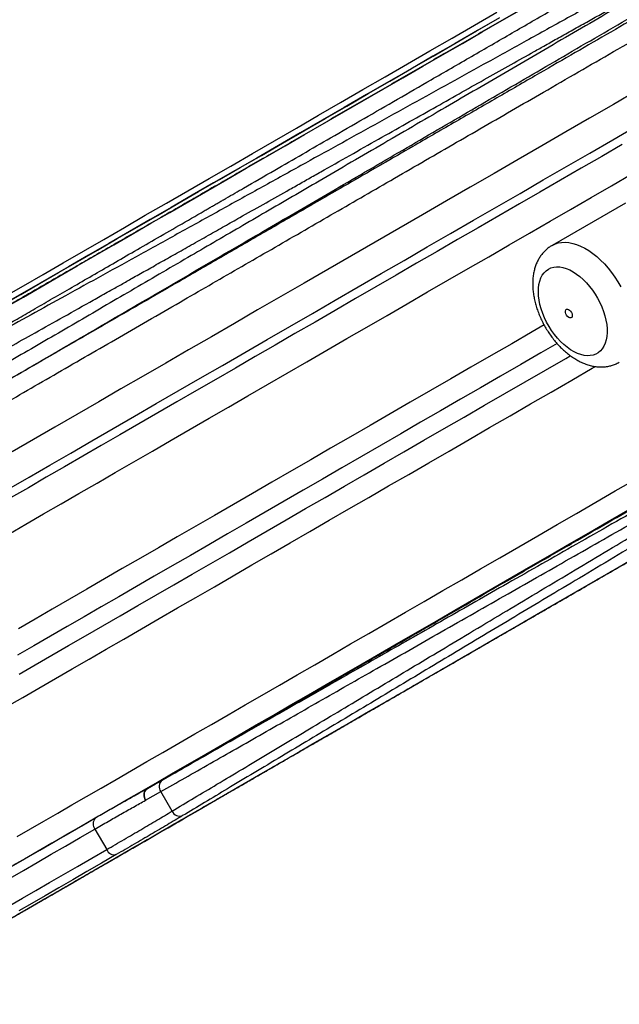
# Model space of a CAD drawing. Units: millimetres. Extents: x 0 to 420, y 0 to 297.
# Drawn here: x 91 to 111, y 169 to 201 of the extents above; entities that cross this region are included whole.
import ezdxf

# ---------------------------------------------------------------- set-up
doc = ezdxf.new("R2010")
doc.units = ezdxf.units.MM

msp = doc.modelspace()

# ---------------------------------------------------------------- linework, layer by layer
at = {"color": 7, "linetype": 'Continuous', "lineweight": 25}
for p, q in [((111.334, 194.925), (108.929, 193.537)), ((96.168, 176.042), (95.69, 175.77)), ((95.623, 175.385), (96.118, 175.667)), ((96.488, 175.027), (96.118, 175.667)), ((98.525, 175.744), (98.564, 175.763)), ((98.592, 175.78), (98.578, 175.771)), ((93.962, 174.443), (94.349, 173.772))]:
    msp.add_line(p, q, dxfattribs=at)
at = {"color": 8, "linetype": 'Continuous', "lineweight": 25}
for p, q in [((98.605, 175.79), (98.592, 175.78)), ((97.612, 175.215), (97.625, 175.224))]:
    msp.add_line(p, q, dxfattribs=at)
at = {"color": 8, "linetype": 'Continuous', "lineweight": 25, "flags": 128}
for points in [[(90.992, 191.854), (91.626, 192.22), (92.27, 192.591), (92.923, 192.968), (93.584, 193.35), (94.253, 193.736), (94.929, 194.127), (95.613, 194.522), (96.303, 194.92), (97, 195.322), (97.702, 195.728), (98.41, 196.136), (99.122, 196.547), (99.838, 196.961), (100.558, 197.377), (101.281, 197.794), (102.007, 198.214), (102.736, 198.634), (103.466, 199.056), (104.197, 199.478), (104.929, 199.901), (105.661, 200.323), (106.393, 200.746), (107.125, 201.168)], [(91.048, 191.519), (91.621, 191.85), (92.201, 192.185), (92.786, 192.523), (93.378, 192.865), (93.975, 193.209), (94.577, 193.557), (95.184, 193.908), (95.796, 194.261), (96.412, 194.617), (97.033, 194.975), (97.657, 195.335), (98.285, 195.698), (98.916, 196.062), (99.55, 196.428), (100.187, 196.796), (100.826, 197.165), (101.468, 197.536), (102.111, 197.907), (102.756, 198.279), (103.402, 198.652), (104.049, 199.026), (104.697, 199.4), (105.345, 199.774), (105.994, 200.149), (106.642, 200.523), (107.29, 200.897), (107.936, 201.27)], [(111.719, 198.601), (110.941, 198.151), (110.161, 197.701), (109.38, 197.25), (108.598, 196.799), (107.816, 196.347), (107.034, 195.896), (106.252, 195.444), (105.471, 194.993), (104.69, 194.543), (103.912, 194.093), (103.135, 193.645), (102.36, 193.197), (101.588, 192.751), (100.819, 192.307), (100.053, 191.865), (99.29, 191.425), (98.532, 190.987), (97.778, 190.552), (97.029, 190.12), (96.285, 189.69), (95.547, 189.264), (94.814, 188.841), (94.088, 188.421), (93.368, 188.006), (92.655, 187.594), (91.949, 187.186), (91.251, 186.783)], [(91.144, 185.575), (91.812, 185.961), (92.488, 186.351), (93.171, 186.746), (93.862, 187.144), (94.559, 187.547), (95.263, 187.953), (95.973, 188.363), (96.688, 188.777), (97.41, 189.193), (98.136, 189.612), (98.867, 190.034), (99.603, 190.459), (100.342, 190.886), (101.085, 191.315), (101.832, 191.746), (102.582, 192.179), (103.334, 192.614), (104.089, 193.049), (104.845, 193.486), (105.604, 193.924), (106.363, 194.362), (107.123, 194.801), (107.884, 195.241), (108.645, 195.68), (109.406, 196.119), (110.166, 196.558), (110.925, 196.996), (111.683, 197.434)], [(91.143, 184.096), (91.706, 184.421), (92.277, 184.751), (92.855, 185.084), (93.44, 185.422), (94.032, 185.764), (94.63, 186.109), (95.234, 186.458), (95.844, 186.81), (96.46, 187.166), (97.082, 187.525), (97.708, 187.886), (98.339, 188.251), (98.975, 188.618), (99.615, 188.988), (100.259, 189.359), (100.907, 189.733), (101.558, 190.109), (102.213, 190.487), (102.87, 190.867), (103.53, 191.248), (104.192, 191.63), (104.856, 192.014), (105.522, 192.398), (106.189, 192.783), (106.858, 193.169), (107.527, 193.556), (108.197, 193.943), (108.867, 194.33), (109.538, 194.717), (110.208, 195.103), (110.877, 195.49), (111.545, 195.876)], [(108.929, 193.537), (109.027, 193.584), (109.131, 193.617), (109.243, 193.635), (109.359, 193.64), (109.481, 193.629), (109.607, 193.605), (109.736, 193.566), (109.867, 193.513), (109.999, 193.446), (110.131, 193.367), (110.262, 193.274), (110.392, 193.17), (110.52, 193.055), (110.644, 192.93), (110.763, 192.795), (110.877, 192.652), (110.985, 192.501), (111.086, 192.344), (111.18, 192.182)], [(108.67, 190.936), (108.278, 190.709), (107.61, 190.323), (106.942, 189.938), (106.276, 189.554), (105.612, 189.17), (104.95, 188.788), (104.29, 188.407), (103.633, 188.027), (102.978, 187.649), (102.327, 187.273), (101.679, 186.899), (101.035, 186.528), (100.395, 186.158), (99.759, 185.791), (99.128, 185.426), (98.502, 185.065), (97.881, 184.706), (97.265, 184.35), (96.654, 183.998), (96.05, 183.649), (95.452, 183.304), (94.86, 182.962), (94.275, 182.624), (93.697, 182.291), (93.126, 181.961), (92.563, 181.636), (92.007, 181.315), (91.459, 180.998)], [(109.095, 190.329), (108.565, 190.023), (107.905, 189.642), (107.246, 189.262), (106.588, 188.882), (105.933, 188.504), (105.279, 188.126), (104.627, 187.75), (103.978, 187.375), (103.332, 187.002), (102.69, 186.631), (102.05, 186.262), (101.414, 185.895), (100.783, 185.53), (100.155, 185.168), (99.532, 184.808), (98.914, 184.451), (98.301, 184.097), (97.693, 183.746), (97.091, 183.398), (96.494, 183.054), (95.904, 182.713), (95.32, 182.376), (94.743, 182.043), (94.172, 181.713), (93.609, 181.388), (93.053, 181.067), (92.504, 180.75), (91.964, 180.438), (91.431, 180.131)], [(91.48, 179.509), (92.012, 179.816), (92.552, 180.128), (93.1, 180.444), (93.657, 180.766), (94.221, 181.091), (94.792, 181.421), (95.371, 181.756), (95.957, 182.094), (96.55, 182.436), (97.148, 182.782), (97.754, 183.131), (98.365, 183.484), (98.981, 183.84), (99.603, 184.199), (100.23, 184.561), (100.862, 184.926), (101.498, 185.293), (102.139, 185.663), (102.783, 186.035), (103.431, 186.409), (104.083, 186.785), (104.737, 187.163), (105.394, 187.543), (106.054, 187.924), (106.716, 188.306), (107.38, 188.689), (108.045, 189.073), (108.712, 189.458), (109.379, 189.843), (109.528, 189.93)], [(91.077, 178.449), (91.598, 178.75), (92.128, 179.056), (92.667, 179.367), (93.215, 179.683), (93.771, 180.004), (94.335, 180.33), (94.906, 180.66), (95.486, 180.995), (96.072, 181.333), (96.666, 181.676), (97.267, 182.023), (97.873, 182.373), (98.487, 182.727), (99.106, 183.085), (99.73, 183.445), (100.36, 183.809), (100.995, 184.176), (101.635, 184.545), (102.279, 184.917), (102.928, 185.292), (103.58, 185.668), (104.236, 186.047), (104.895, 186.427), (105.557, 186.809), (106.221, 187.193), (106.888, 187.578), (107.557, 187.965), (108.228, 188.352), (108.9, 188.74), (109.573, 189.128), (110.247, 189.518), (110.35, 189.577)], [(91.416, 174.194), (91.85, 174.445), (92.294, 174.701), (92.748, 174.964), (93.212, 175.231), (93.685, 175.504), (94.167, 175.783), (94.658, 176.066), (95.158, 176.355), (95.666, 176.648), (96.182, 176.947), (96.707, 177.249), (97.239, 177.557), (97.779, 177.868), (98.326, 178.184), (98.88, 178.504), (99.44, 178.828), (100.007, 179.155), (100.581, 179.486), (101.16, 179.82), (101.745, 180.158), (102.335, 180.499), (102.93, 180.843), (103.53, 181.189), (104.135, 181.538), (104.744, 181.89), (105.356, 182.244), (105.973, 182.6), (106.593, 182.957), (107.216, 183.317), (107.842, 183.678), (108.47, 184.041), (109.1, 184.405), (109.733, 184.77), (110.367, 185.136), (111.002, 185.503), (111.638, 185.871)], [(91.289, 173.256), (91.718, 173.503), (92.157, 173.757), (92.607, 174.017), (93.066, 174.282), (93.534, 174.552), (94.011, 174.828), (94.498, 175.109), (94.993, 175.395), (95.497, 175.686), (96.009, 175.981), (96.53, 176.282), (97.058, 176.587), (97.593, 176.896), (98.137, 177.21), (98.687, 177.527), (99.244, 177.849), (99.807, 178.174), (100.377, 178.503), (100.953, 178.836), (101.535, 179.172), (102.122, 179.511), (102.715, 179.853), (103.312, 180.198), (103.915, 180.546), (104.521, 180.896), (105.132, 181.249), (105.747, 181.604), (106.366, 181.961), (106.987, 182.32), (107.612, 182.681), (108.239, 183.043), (108.869, 183.407), (109.501, 183.771), (110.135, 184.137), (110.771, 184.504), (111.407, 184.872)], [(91.408, 171.635), (91.789, 171.855), (92.183, 172.082), (92.588, 172.316), (93.006, 172.557), (93.435, 172.805), (93.875, 173.059), (94.327, 173.32), (94.789, 173.587), (95.262, 173.86), (95.746, 174.139), (96.239, 174.424), (96.743, 174.715), (97.256, 175.011), (97.778, 175.313), (98.309, 175.62), (98.85, 175.932), (99.398, 176.248), (99.955, 176.57), (100.519, 176.896), (101.091, 177.226), (101.67, 177.56), (102.256, 177.899), (102.849, 178.241), (103.448, 178.587), (104.053, 178.936), (104.663, 179.288), (105.279, 179.644), (105.899, 180.002), (106.525, 180.363), (107.154, 180.727), (107.787, 181.092), (108.424, 181.46), (109.064, 181.829), (109.707, 182.201), (110.352, 182.573), (111, 182.947), (111.649, 183.322)], [(91.184, 172.839), (91.622, 173.092), (92.071, 173.351), (92.529, 173.616), (92.997, 173.886), (93.475, 174.162), (93.962, 174.443)], [(91.172, 171.937), (91.596, 172.182), (92.03, 172.432), (92.475, 172.689), (92.929, 172.952), (93.393, 173.22), (93.867, 173.493), (94.349, 173.772)]]:
    msp.add_lwpolyline(points, dxfattribs=at)
at = {"color": 7, "linetype": 'Continuous', "lineweight": 25, "flags": 128}
for points in [[(90.93, 191.586), (91.535, 191.936), (92.149, 192.291), (92.773, 192.651), (93.405, 193.016), (94.046, 193.386), (94.694, 193.76), (95.35, 194.139), (96.013, 194.521), (96.682, 194.908), (97.357, 195.297), (98.037, 195.69), (98.722, 196.086), (99.413, 196.484), (100.107, 196.885), (100.804, 197.288), (101.505, 197.693), (102.209, 198.099), (102.915, 198.506), (103.622, 198.915), (104.331, 199.324), (105.04, 199.734), (105.75, 200.143), (106.459, 200.553), (107.168, 200.962)], [(107.213, 200.988), (106.487, 200.569), (105.759, 200.149), (105.031, 199.729), (104.304, 199.309), (103.577, 198.889), (102.852, 198.47), (102.128, 198.052), (101.406, 197.636), (100.687, 197.221), (99.972, 196.807), (99.26, 196.396), (98.552, 195.988), (97.849, 195.582), (97.151, 195.179), (96.459, 194.779), (95.773, 194.383), (95.093, 193.991), (94.421, 193.603), (93.756, 193.219), (93.099, 192.839), (92.451, 192.465), (91.811, 192.095), (91.181, 191.732)], [(111.231, 196.84), (110.558, 196.452), (109.884, 196.063), (109.21, 195.674), (108.536, 195.284), (107.861, 194.895), (107.186, 194.505), (106.512, 194.116), (105.839, 193.727), (105.167, 193.339), (104.496, 192.952), (103.826, 192.565), (103.159, 192.18), (102.494, 191.796), (101.831, 191.413), (101.171, 191.032), (100.514, 190.653), (99.86, 190.275), (99.21, 189.9), (98.564, 189.527), (97.921, 189.156), (97.284, 188.788), (96.65, 188.422), (96.022, 188.059), (95.399, 187.7), (94.781, 187.343), (94.169, 186.99), (93.563, 186.64), (92.964, 186.293), (92.37, 185.951), (91.784, 185.612), (91.204, 185.277)], [(108.811, 192.761), (108.895, 192.8), (108.985, 192.825), (109.081, 192.835), (109.183, 192.832), (109.289, 192.813), (109.398, 192.781), (109.509, 192.734), (109.622, 192.674), (109.734, 192.601), (109.844, 192.517), (109.953, 192.42), (110.058, 192.314), (110.158, 192.198), (110.253, 192.074), (110.342, 191.944), (110.423, 191.807), (110.497, 191.667), (110.561, 191.524), (110.616, 191.379), (110.661, 191.234), (110.695, 191.091), (110.719, 190.95), (110.731, 190.814), (110.733, 190.684), (110.723, 190.561), (110.702, 190.445), (110.67, 190.339), (110.628, 190.244), (110.576, 190.159), (110.513, 190.087), (110.442, 190.028), (110.363, 189.982), (110.276, 189.95), (110.183, 189.932), (110.083, 189.929), (109.979, 189.94), (109.872, 189.966), (109.761, 190.005), (109.65, 190.059), (109.537, 190.125), (109.426, 190.204), (109.316, 190.294), (109.209, 190.396), (109.106, 190.507), (109.008, 190.627), (108.916, 190.754), (108.831, 190.888), (108.754, 191.027), (108.685, 191.169), (108.625, 191.313), (108.575, 191.458), (108.536, 191.602), (108.507, 191.744), (108.489, 191.883), (108.482, 192.016), (108.486, 192.143), (108.501, 192.263), (108.527, 192.373), (108.565, 192.474), (108.612, 192.564), (108.669, 192.643), (108.736, 192.709), (108.811, 192.761)], [(109.402, 191.447), (109.432, 191.455), (109.467, 191.446), (109.504, 191.423), (109.539, 191.388), (109.567, 191.344), (109.586, 191.296), (109.594, 191.25), (109.589, 191.21), (109.573, 191.181), (109.547, 191.166), (109.513, 191.166), (109.477, 191.182), (109.44, 191.212), (109.408, 191.252), (109.385, 191.299), (109.371, 191.346), (109.37, 191.39), (109.38, 191.425), (109.402, 191.447)], [(93.973, 174.796), (93.491, 174.517), (93.018, 174.244), (92.554, 173.976), (92.1, 173.714), (91.657, 173.458), (91.223, 173.207)], [(94.663, 173.607), (94.178, 173.326), (93.702, 173.052), (93.236, 172.782), (92.779, 172.519), (92.333, 172.261), (91.897, 172.009), (91.471, 171.763)]]:
    msp.add_lwpolyline(points, dxfattribs=at)
at = {"color": 7, "linetype": 'Continuous', "lineweight": 25}
for centre, radius, start, end in [((96.341, 175.828), 0.275, 128.9649, 215.8643), ((95.616, 175.828), 0.0877, 299.0472, 299.7171), ((95.653, 175.83), 0.0704, 301.5092, 305.0524), ((96.741, 175.143), 0.278, 204.5752, 289.8155), ((94.176, 174.613), 0.273, 137.9077, 218.4008), ((94.601, 173.87), 0.27, 201.3077, 283.2796)]:
    msp.add_arc(centre, radius, start, end, dxfattribs=at)
for points, knots in [([(114.922, 204.008), (114.465, 203.754), (113.551, 203.246), (112.175, 202.489), (110.804, 201.732), (109.44, 200.979), (108.116, 200.248), (106.832, 199.538), (105.587, 198.849), (104.351, 198.165), (103.126, 197.487), (101.91, 196.814), (100.655, 196.12), (99.364, 195.406), (98.041, 194.675), (96.74, 193.955), (95.465, 193.251), (94.216, 192.562), (93.017, 191.901), (91.867, 191.267), (90.761, 190.66), (89.679, 190.066), (88.618, 189.484), (87.932, 189.109), (87.589, 188.921)], [0, 0, 0, 0, 0.045919, 0.092035, 0.138224, 0.184199, 0.230003, 0.272768, 0.315467, 0.358138, 0.400822, 0.443558, 0.486387, 0.53452, 0.582851, 0.631058, 0.679047, 0.726877, 0.774606, 0.819568, 0.864539, 0.909569, 0.954706, 1, 1, 1, 1]), ([(90.345, 188.679), (90.7, 188.885), (91.41, 189.299), (92.506, 189.939), (93.625, 190.591), (94.773, 191.26), (95.948, 191.945), (97.15, 192.645), (98.372, 193.356), (99.54, 194.036), (100.648, 194.682), (101.708, 195.299), (102.793, 195.93), (103.904, 196.578), (105.027, 197.232), (106.16, 197.891), (107.299, 198.555), (108.443, 199.221), (109.603, 199.897), (110.781, 200.582), (111.974, 201.278), (113.18, 201.98), (114.396, 202.689), (115.214, 203.165), (115.623, 203.403)], [0, 0, 0, 0, 0.049031, 0.098088, 0.147145, 0.196176, 0.245931, 0.295712, 0.345493, 0.395247, 0.436251, 0.477256, 0.519979, 0.562702, 0.605646, 0.648598, 0.691542, 0.734334, 0.777126, 0.821292, 0.865467, 0.909633, 0.954817, 1, 1, 1, 1]), ([(88.259, 188.6), (88.475, 188.72), (88.916, 188.963), (89.604, 189.343), (90.329, 189.745), (91.092, 190.17), (91.923, 190.634), (92.826, 191.139), (93.542, 191.541), (94.023, 191.811), (94.253, 191.94), (94.464, 192.059), (94.657, 192.167), (94.83, 192.264), (95.006, 192.364), (95.271, 192.512), (95.632, 192.716), (96.099, 192.979), (96.597, 193.259), (97.128, 193.558), (97.668, 193.863), (98.197, 194.162), (98.793, 194.498), (99.469, 194.88), (100.051, 195.208), (100.445, 195.431), (100.649, 195.546), (100.853, 195.661), (101.057, 195.776), (101.262, 195.892), (101.717, 196.149), (102.415, 196.543), (103.349, 197.07), (104.256, 197.582), (105.133, 198.076), (105.98, 198.553), (106.797, 199.012), (107.581, 199.453), (108.216, 199.81), (108.734, 200.1), (109.155, 200.336), (109.607, 200.589), (110.063, 200.844), (110.513, 201.095), (110.956, 201.343), (111.495, 201.644), (111.925, 201.883), (112.246, 202.062), (112.36, 202.125), (112.473, 202.188), (112.593, 202.255), (112.899, 202.424), (113.374, 202.689), (113.805, 202.929), (114.013, 203.044)], [0, 0, 0, 0, 0.029831, 0.060855, 0.093072, 0.126483, 0.161087, 0.20053, 0.241417, 0.250795, 0.260245, 0.269768, 0.276877, 0.283837, 0.291017, 0.298417, 0.316049, 0.334816, 0.354716, 0.37575, 0.397917, 0.418626, 0.437848, 0.467449, 0.49705, 0.504803, 0.512556, 0.520308, 0.528061, 0.535814, 0.543567, 0.57971, 0.614581, 0.64818, 0.680506, 0.71156, 0.741341, 0.769849, 0.797085, 0.810301, 0.825957, 0.842616, 0.859016, 0.875155, 0.891033, 0.906652, 0.932979, 0.937046, 0.941093, 0.945122, 0.949131, 0.95399, 0.977791, 1, 1, 1, 1]), ([(114.013, 203.044), (113.658, 202.838), (112.949, 202.425), (111.886, 201.805), (110.825, 201.187), (109.763, 200.568), (108.705, 199.952), (107.652, 199.339), (106.608, 198.731), (105.555, 198.118), (104.493, 197.5), (103.421, 196.876), (102.357, 196.256), (101.359, 195.675), (100.427, 195.133), (99.561, 194.628), (98.702, 194.128), (97.85, 193.632), (96.972, 193.12), (96.069, 192.594), (95.142, 192.055), (94.228, 191.522), (93.323, 190.995), (92.431, 190.475), (91.55, 189.962), (90.683, 189.456), (90.118, 189.127), (89.836, 188.962)], [0, 0, 0, 0, 0.040828, 0.081656, 0.122593, 0.163529, 0.20467, 0.245552, 0.286435, 0.327058, 0.369683, 0.412307, 0.455055, 0.497803, 0.533464, 0.569135, 0.604805, 0.640548, 0.67629, 0.716493, 0.756695, 0.797, 0.837306, 0.877926, 0.918547, 0.959273, 1, 1, 1, 1]), ([(87.622, 188.94), (87.805, 189.046), (88.158, 189.25), (88.679, 189.55), (89.172, 189.835), (89.636, 190.103), (90.07, 190.353), (90.496, 190.6), (90.94, 190.856), (91.425, 191.136), (91.953, 191.441), (92.526, 191.772), (93.143, 192.128), (93.792, 192.503), (94.471, 192.895), (95.179, 193.304), (95.929, 193.737), (96.722, 194.194), (97.306, 194.531), (97.665, 194.739), (97.784, 194.808), (97.904, 194.877), (98.024, 194.946), (98.144, 195.015), (98.413, 195.171), (98.98, 195.498), (99.812, 195.979), (100.762, 196.527), (101.737, 197.09), (102.773, 197.688), (103.871, 198.322), (105.046, 199), (106.297, 199.723), (107.622, 200.488), (108.945, 201.252), (110.265, 202.013), (111.139, 202.518), (111.576, 202.77)], [0, 0, 0, 0, 0.025462, 0.049438, 0.071928, 0.092931, 0.112447, 0.130477, 0.150115, 0.171505, 0.194646, 0.219538, 0.246181, 0.274575, 0.302951, 0.332884, 0.364373, 0.397419, 0.432022, 0.436965, 0.441907, 0.44685, 0.451793, 0.456735, 0.461678, 0.484979, 0.526587, 0.563737, 0.600887, 0.645113, 0.689338, 0.733564, 0.786851, 0.840138, 0.893426, 0.946713, 1, 1, 1, 1]), ([(109.225, 202.016), (109.088, 201.937), (108.748, 201.741), (108.203, 201.426), (107.592, 201.074), (106.98, 200.72), (106.367, 200.366), (105.754, 200.013), (105.141, 199.659), (104.528, 199.305), (103.916, 198.951), (103.304, 198.598), (102.693, 198.245), (102.084, 197.893), (101.475, 197.542), (100.869, 197.192), (100.264, 196.843), (99.662, 196.495), (99.062, 196.149), (98.464, 195.804), (97.869, 195.46), (97.278, 195.119), (96.69, 194.779), (96.105, 194.442), (95.525, 194.106), (94.948, 193.774), (94.376, 193.443), (93.808, 193.115), (93.245, 192.79), (92.687, 192.468), (92.134, 192.149), (91.587, 191.833), (91.045, 191.52), (90.509, 191.211), (89.98, 190.905), (89.456, 190.603), (88.939, 190.304), (88.429, 190.01), (87.926, 189.719), (87.43, 189.432), (86.941, 189.15), (86.46, 188.872), (85.986, 188.599), (85.521, 188.33), (85.063, 188.066), (84.614, 187.807), (84.174, 187.552), (83.742, 187.303), (83.318, 187.059), (82.904, 186.819), (82.499, 186.586), (82.104, 186.357), (81.718, 186.134), (81.341, 185.917), (80.974, 185.705), (80.618, 185.499), (80.271, 185.299), (79.935, 185.104), (79.609, 184.916), (79.293, 184.734), (78.988, 184.558), (78.694, 184.388), (78.411, 184.224), (78.138, 184.067), (77.877, 183.916), (77.627, 183.772), (77.389, 183.634), (77.161, 183.503), (76.946, 183.378), (76.741, 183.26), (76.549, 183.149), (76.368, 183.045), (76.199, 182.947), (76.042, 182.856), (75.897, 182.772), (75.764, 182.695), (75.643, 182.626), (75.534, 182.563), (75.437, 182.507), (75.352, 182.458), (75.28, 182.416), (75.219, 182.381), (75.171, 182.353), (75.136, 182.333), (75.111, 182.318), (75.105, 182.315), (75.098, 182.311), (75.094, 182.308), (75.089, 182.305), (75.081, 182.3), (75.074, 182.295), (75.071, 182.293)], [0, 0, 0, 0, 0.008049, 0.019949, 0.03185, 0.04375, 0.055651, 0.067551, 0.079452, 0.091352, 0.103252, 0.115153, 0.127053, 0.138954, 0.150854, 0.162755, 0.174655, 0.186555, 0.198456, 0.210356, 0.222257, 0.234157, 0.246058, 0.257958, 0.269858, 0.281759, 0.293659, 0.30556, 0.31746, 0.329361, 0.341261, 0.353161, 0.365062, 0.376962, 0.388863, 0.400763, 0.412664, 0.424564, 0.436465, 0.448365, 0.460265, 0.472166, 0.484066, 0.495967, 0.507867, 0.519768, 0.531668, 0.543569, 0.555469, 0.567369, 0.57927, 0.59117, 0.603071, 0.614971, 0.626872, 0.638772, 0.650673, 0.662573, 0.674474, 0.686374, 0.698275, 0.710175, 0.722076, 0.733976, 0.745877, 0.757777, 0.769678, 0.781579, 0.793479, 0.80538, 0.817281, 0.829181, 0.841082, 0.852983, 0.864884, 0.876785, 0.888687, 0.900589, 0.912491, 0.924394, 0.936299, 0.948205, 0.960117, 0.972039, 0.98399, 0.996071, 0.997895, 0.99873, 0.999416, 0.999805, 1, 1, 1, 1]), ([(113.028, 201.773), (112.643, 201.551), (111.874, 201.107), (110.711, 200.435), (109.543, 199.761), (108.317, 199.053), (107.037, 198.314), (105.703, 197.544), (104.478, 196.837), (103.365, 196.194), (102.367, 195.618), (101.378, 195.047), (100.263, 194.404), (99.021, 193.686), (97.655, 192.898), (96.412, 192.18), (95.287, 191.531), (94.28, 190.95), (93.28, 190.373), (92.29, 189.801), (91.309, 189.235), (90.667, 188.864), (90.345, 188.679)], [0, 0, 0, 0, 0.050176, 0.100353, 0.15074, 0.201128, 0.258305, 0.315501, 0.372678, 0.415898, 0.459118, 0.501675, 0.544232, 0.604351, 0.664493, 0.724612, 0.770325, 0.816049, 0.861762, 0.907838, 0.953924, 1, 1, 1, 1]), ([(85.195, 185.014), (85.245, 185.042), (85.572, 185.232), (86.186, 185.586), (87.05, 186.084), (87.932, 186.593), (88.834, 187.113), (89.75, 187.643), (90.682, 188.18), (91.636, 188.731), (92.615, 189.296), (93.618, 189.875), (94.642, 190.466), (95.686, 191.069), (96.709, 191.659), (97.698, 192.23), (98.654, 192.782), (99.619, 193.339), (100.59, 193.899), (101.565, 194.462), (102.543, 195.027), (103.534, 195.599), (104.537, 196.178), (105.552, 196.764), (106.576, 197.355), (107.607, 197.951), (108.684, 198.572), (109.797, 199.215), (110.947, 199.879), (112.095, 200.542), (112.857, 200.982), (113.238, 201.201)], [0, 0, 0, 0, 0.006344, 0.0416614, 0.0769787, 0.112419, 0.1478593, 0.1835336, 0.2189128, 0.2542921, 0.2909093, 0.327535, 0.3641523, 0.4016871, 0.4392219, 0.4723625, 0.5055032, 0.5388075, 0.5721182, 0.6054225, 0.6386142, 0.6718059, 0.7060126, 0.7402263, 0.774433, 0.809391, 0.8443489, 0.8831799, 0.9220109, 0.9610054, 1, 1, 1, 1]), ([(98.593, 175.779), (98.711, 175.847), (98.991, 176.008), (99.441, 176.269), (99.943, 176.558), (100.451, 176.852), (100.966, 177.149), (101.486, 177.449), (102.011, 177.752), (102.542, 178.059), (103.079, 178.368), (103.62, 178.681), (104.165, 178.996), (104.715, 179.313), (105.27, 179.633), (105.828, 179.956), (106.39, 180.28), (106.955, 180.606), (107.524, 180.935), (108.095, 181.264), (108.669, 181.596), (109.245, 181.929), (109.824, 182.263), (110.405, 182.598), (110.987, 182.934), (111.57, 183.271), (112.155, 183.609), (112.741, 183.947), (113.327, 184.285), (113.914, 184.624), (114.5, 184.963), (115.087, 185.301), (115.673, 185.64), (116.258, 185.978), (116.843, 186.315), (117.426, 186.652), (118.008, 186.988), (118.588, 187.323), (119.167, 187.657), (119.743, 187.989), (120.316, 188.32), (120.887, 188.65), (121.455, 188.978), (122.019, 189.304), (122.581, 189.628), (123.138, 189.95), (123.691, 190.269), (124.241, 190.586), (124.785, 190.901), (125.325, 191.213), (125.861, 191.522), (126.391, 191.828), (126.915, 192.13), (127.434, 192.43), (127.947, 192.726), (128.454, 193.019), (128.955, 193.308), (129.449, 193.593), (129.936, 193.875), (130.417, 194.152), (130.89, 194.425), (131.356, 194.694), (131.814, 194.959), (132.264, 195.219), (132.707, 195.475), (133.141, 195.725), (133.567, 195.971), (133.984, 196.212), (134.393, 196.448), (134.792, 196.679), (135.183, 196.904), (135.564, 197.124), (135.936, 197.339), (136.298, 197.548), (136.65, 197.752), (136.992, 197.949), (137.325, 198.141), (137.647, 198.327), (137.958, 198.507), (138.26, 198.681), (138.55, 198.849), (138.83, 199.011), (139.099, 199.166), (139.357, 199.315), (139.603, 199.457), (139.839, 199.593), (140.063, 199.723), (140.276, 199.846), (140.477, 199.962), (140.667, 200.071), (140.844, 200.174), (141.011, 200.27), (141.165, 200.359), (141.307, 200.441), (141.437, 200.517), (141.556, 200.585), (141.662, 200.646), (141.756, 200.701), (141.838, 200.748), (141.907, 200.788), (141.965, 200.821), (142.01, 200.848), (142.043, 200.867), (142.06, 200.877), (142.07, 200.882), (142.071, 200.883), (142.08, 200.888), (142.082, 200.889), (142.088, 200.893), (142.089, 200.894)], [0, 0, 0, 0, 0.0070464, 0.0167764, 0.0265063, 0.0362362, 0.0459662, 0.0556961, 0.065426, 0.075156, 0.0848859, 0.0946158, 0.1043457, 0.1140757, 0.1238056, 0.1335355, 0.1432654, 0.1529954, 0.1627253, 0.1724552, 0.1821852, 0.1919151, 0.201645, 0.2113749, 0.2211049, 0.2308348, 0.2405647, 0.2502946, 0.2600245, 0.2697545, 0.2794844, 0.2892143, 0.2989442, 0.3086742, 0.3184041, 0.328134, 0.3378639, 0.3475939, 0.3573238, 0.3670537, 0.3767836, 0.3865136, 0.3962435, 0.4059734, 0.4157033, 0.4254333, 0.4351632, 0.4448931, 0.4546231, 0.464353, 0.4740829, 0.4838128, 0.4935428, 0.5032727, 0.5130026, 0.5227326, 0.5324625, 0.5421924, 0.5519224, 0.5616523, 0.5713822, 0.5811122, 0.5908421, 0.6005721, 0.610302, 0.620032, 0.6297619, 0.6394919, 0.6492218, 0.6589518, 0.6686817, 0.6784117, 0.6881416, 0.6978716, 0.7076016, 0.7173316, 0.7270616, 0.7367916, 0.7465216, 0.7562516, 0.7659816, 0.7757116, 0.7854417, 0.7951718, 0.8049019, 0.814632, 0.8243621, 0.8340923, 0.8438226, 0.8535529, 0.8632832, 0.8730137, 0.8827443, 0.8924751, 0.9022061, 0.9119374, 0.9216692, 0.9314017, 0.9411352, 0.9508707, 0.9606096, 0.9703553, 0.9801172, 0.9899292, 0.9949666, 0.9982032, 0.9992314, 0.9999403, 1, 1, 1, 1]), ([(108.929, 193.537), (108.901, 193.52), (108.838, 193.481), (108.746, 193.408), (108.655, 193.319), (108.574, 193.22), (108.502, 193.113), (108.441, 192.996), (108.389, 192.87), (108.349, 192.736), (108.319, 192.594), (108.301, 192.444), (108.295, 192.289), (108.3, 192.128), (108.318, 191.964), (108.346, 191.799), (108.386, 191.632), (108.436, 191.466), (108.496, 191.302), (108.565, 191.14), (108.643, 190.981), (108.729, 190.827), (108.824, 190.677), (108.926, 190.532), (109.035, 190.394), (109.15, 190.264), (109.272, 190.141), (109.4, 190.028), (109.533, 189.924), (109.671, 189.831), (109.813, 189.75), (109.958, 189.682), (110.106, 189.628), (110.254, 189.589), (110.401, 189.567), (110.544, 189.559), (110.684, 189.568), (110.818, 189.59), (110.945, 189.628), (111.05, 189.67), (111.11, 189.705), (111.132, 189.718)], [0, 0, 0, 0, 0.017727, 0.04082, 0.0639, 0.087116, 0.110616, 0.134537, 0.158994, 0.184065, 0.209772, 0.236068, 0.262839, 0.289932, 0.317188, 0.344457, 0.371663, 0.398775, 0.425793, 0.45273, 0.479612, 0.506471, 0.533339, 0.560244, 0.587219, 0.6143, 0.641521, 0.668908, 0.69648, 0.72423, 0.752119, 0.780021, 0.807757, 0.835122, 0.861921, 0.888026, 0.913398, 0.93808, 0.962171, 0.985799, 1, 1, 1, 1]), ([(96.118, 175.667), (96.382, 175.817), (96.91, 176.117), (97.736, 176.587), (98.585, 177.07), (99.462, 177.569), (100.365, 178.083), (101.29, 178.61), (102.233, 179.147), (103.212, 179.704), (104.233, 180.286), (105.296, 180.891), (106.381, 181.509), (107.469, 182.129), (108.558, 182.749), (109.647, 183.368), (110.751, 183.997), (111.875, 184.636), (113.016, 185.285), (114.169, 185.941), (115.329, 186.6), (116.518, 187.275), (117.742, 187.971), (119.001, 188.687), (120.27, 189.41), (121.496, 190.109), (122.676, 190.782), (123.433, 191.214), (123.811, 191.43)], [0, 0, 0, 0, 0.038077, 0.076168, 0.114259, 0.152336, 0.190715, 0.229093, 0.266883, 0.304673, 0.344707, 0.384759, 0.424811, 0.464846, 0.502923, 0.541014, 0.579105, 0.617182, 0.655561, 0.693939, 0.731729, 0.769518, 0.809553, 0.849605, 0.889657, 0.929692, 0.964834, 1, 1, 1, 1]), ([(123.069, 191.352), (122.799, 191.198), (122.26, 190.891), (121.319, 190.354), (120.246, 189.742), (119.045, 189.058), (117.854, 188.38), (116.669, 187.707), (115.492, 187.038), (114.33, 186.378), (113.188, 185.729), (112.042, 185.077), (110.89, 184.422), (109.733, 183.763), (108.594, 183.115), (107.492, 182.488), (106.427, 181.882), (105.4, 181.296), (104.392, 180.722), (103.401, 180.158), (102.43, 179.605), (101.484, 179.066), (100.564, 178.543), (99.655, 178.026), (98.753, 177.512), (97.862, 177.005), (96.997, 176.513), (96.445, 176.199), (96.168, 176.042)], [0, 0, 0, 0, 0.025751, 0.051511, 0.090357, 0.129218, 0.16808, 0.206926, 0.246081, 0.285235, 0.323788, 0.362342, 0.403185, 0.444046, 0.484907, 0.525751, 0.564598, 0.60346, 0.642322, 0.681169, 0.720324, 0.759479, 0.798033, 0.836588, 0.877432, 0.918294, 0.959156, 1, 1, 1, 1]), ([(96.488, 175.027), (96.728, 175.171), (97.208, 175.458), (97.978, 175.918), (98.79, 176.405), (99.65, 176.919), (100.534, 177.448), (101.444, 177.992), (102.379, 178.552), (103.334, 179.123), (104.305, 179.704), (105.311, 180.306), (106.358, 180.932), (107.446, 181.582), (108.554, 182.244), (109.662, 182.907), (110.77, 183.569), (111.874, 184.229), (112.994, 184.897), (114.13, 185.576), (115.283, 186.264), (116.445, 186.958), (117.612, 187.654), (118.807, 188.367), (120.035, 189.1), (121.297, 189.853), (122.566, 190.61), (123.419, 191.118), (123.845, 191.372)], [0, 0, 0, 0, 0.035095, 0.070212, 0.108293, 0.146388, 0.184483, 0.222564, 0.260946, 0.299329, 0.337122, 0.374915, 0.414954, 0.455011, 0.495067, 0.535106, 0.573187, 0.611282, 0.649377, 0.687458, 0.72584, 0.764223, 0.802016, 0.83981, 0.879849, 0.919905, 0.959961, 1, 1, 1, 1]), ([(124.04, 191.138), (123.638, 190.898), (122.833, 190.418), (121.631, 189.702), (120.435, 188.988), (119.245, 188.278), (118.067, 187.575), (116.899, 186.878), (115.733, 186.182), (114.567, 185.486), (113.403, 184.791), (112.246, 184.099), (111.096, 183.412), (109.975, 182.742), (108.89, 182.094), (107.841, 181.466), (106.808, 180.848), (105.792, 180.241), (104.797, 179.646), (103.824, 179.063), (102.863, 178.488), (101.915, 177.921), (100.981, 177.362), (100.066, 176.814), (99.169, 176.278), (98.331, 175.776), (97.551, 175.31), (97.074, 175.024), (96.835, 174.881)], [0, 0, 0, 0, 0.038029, 0.076058, 0.114274, 0.152498, 0.190715, 0.228803, 0.26689, 0.306142, 0.345402, 0.384654, 0.424769, 0.464883, 0.502913, 0.540943, 0.579161, 0.617387, 0.655605, 0.693694, 0.731783, 0.771036, 0.810298, 0.849552, 0.889668, 0.929784, 0.964892, 1, 1, 1, 1]), ([(86.373, 168.726), (86.373, 168.726), (86.373, 168.725), (86.376, 168.728), (86.386, 168.733), (86.408, 168.746), (86.443, 168.766), (86.492, 168.795), (86.554, 168.83), (86.628, 168.873), (86.714, 168.923), (86.812, 168.98), (86.923, 169.044), (87.046, 169.114), (87.18, 169.192), (87.327, 169.277), (87.485, 169.369), (87.656, 169.467), (87.838, 169.572), (88.032, 169.684), (88.237, 169.803), (88.454, 169.928), (88.682, 170.06), (88.922, 170.198), (89.173, 170.343), (89.435, 170.494), (89.707, 170.652), (89.991, 170.816), (90.286, 170.986), (90.591, 171.162), (90.906, 171.344), (91.232, 171.532), (91.568, 171.726), (91.914, 171.926), (92.27, 172.132), (92.636, 172.343), (93.011, 172.56), (93.395, 172.782), (93.789, 173.009), (94.192, 173.242), (94.604, 173.479), (95.024, 173.722), (95.453, 173.97), (95.89, 174.222), (96.336, 174.48), (96.789, 174.741), (97.25, 175.008), (97.719, 175.278), (98.195, 175.553), (98.678, 175.832), (99.167, 176.115), (99.664, 176.401), (100.167, 176.692), (100.676, 176.986), (101.191, 177.283), (101.712, 177.584), (102.239, 177.888), (102.771, 178.195), (103.308, 178.505), (103.85, 178.818), (104.396, 179.134), (104.947, 179.452), (105.502, 179.772), (106.061, 180.095), (106.623, 180.419), (107.189, 180.746), (107.758, 181.075), (108.33, 181.405), (108.904, 181.736), (109.481, 182.069), (110.06, 182.404), (110.641, 182.739), (111.223, 183.075), (111.807, 183.412), (112.392, 183.75), (112.978, 184.088), (113.564, 184.427), (114.151, 184.766), (114.737, 185.104), (115.324, 185.443), (115.91, 185.781), (116.495, 186.119), (117.079, 186.456), (117.663, 186.793), (118.244, 187.129), (118.824, 187.464), (119.402, 187.797), (119.978, 188.13), (120.551, 188.461), (121.121, 188.79), (121.688, 189.117), (122.185, 189.404), (122.492, 189.581), (122.611, 189.65)], [0, 0, 0, 0, 0.000085, 0.004658, 0.012404, 0.022601, 0.033614, 0.044815, 0.056066, 0.067334, 0.078611, 0.08989, 0.101172, 0.112456, 0.12374, 0.135024, 0.146309, 0.157594, 0.16888, 0.180165, 0.191451, 0.202737, 0.214022, 0.225308, 0.236594, 0.24788, 0.259166, 0.270452, 0.281738, 0.293024, 0.30431, 0.315596, 0.326882, 0.338168, 0.349454, 0.36074, 0.372026, 0.383313, 0.394599, 0.405885, 0.417171, 0.428457, 0.439743, 0.451029, 0.462315, 0.473601, 0.484888, 0.496174, 0.50746, 0.518746, 0.530032, 0.541318, 0.552604, 0.56389, 0.575177, 0.586463, 0.597749, 0.609035, 0.620321, 0.631607, 0.642893, 0.65418, 0.665466, 0.676752, 0.688038, 0.699324, 0.71061, 0.721896, 0.733183, 0.744469, 0.755755, 0.767041, 0.778327, 0.789613, 0.800899, 0.812186, 0.823472, 0.834758, 0.846044, 0.85733, 0.868616, 0.879902, 0.891189, 0.902475, 0.913761, 0.925047, 0.936333, 0.947619, 0.958905, 0.970192, 0.981478, 0.992764, 1, 1, 1, 1]), ([(95.69, 175.77), (96.03, 175.966), (96.709, 176.358), (97.766, 176.969), (98.848, 177.593), (99.891, 178.195), (100.886, 178.77), (101.831, 179.315), (102.79, 179.869), (103.76, 180.429), (104.813, 181.037), (105.949, 181.693), (107.169, 182.397), (108.4, 183.108), (109.567, 183.782), (110.667, 184.417), (111.696, 185.011), (112.728, 185.607), (113.761, 186.203), (114.872, 186.845), (116.062, 187.532), (116.904, 188.018), (117.325, 188.261)], [0, 0, 0, 0, 0.054743, 0.109534, 0.164325, 0.219068, 0.26413, 0.309232, 0.354347, 0.399449, 0.444511, 0.499255, 0.554046, 0.608837, 0.663581, 0.708643, 0.753745, 0.79886, 0.843962, 0.889024, 0.944463, 1, 1, 1, 1]), ([(117.324, 188.261), (116.904, 188.018), (116.062, 187.532), (114.799, 186.803), (113.539, 186.076), (112.285, 185.351), (111.033, 184.629), (109.859, 183.951), (108.764, 183.319), (107.748, 182.732), (106.738, 182.149), (105.736, 181.571), (104.673, 180.957), (103.552, 180.309), (102.378, 179.631), (101.223, 178.964), (100.156, 178.348), (99.175, 177.782), (98.276, 177.263), (97.395, 176.754), (96.531, 176.256), (95.973, 175.933), (95.694, 175.772)], [0, 0, 0, 0, 0.055439, 0.110976, 0.16572, 0.220511, 0.275302, 0.330046, 0.375108, 0.420209, 0.465324, 0.510426, 0.555488, 0.610232, 0.665023, 0.719814, 0.774558, 0.81962, 0.864722, 0.909837, 0.954938, 1, 1, 1, 1]), ([(95.659, 175.751), (95.654, 175.749), (95.519, 175.674), (95.25, 175.523), (94.838, 175.291), (94.414, 175.049), (94.12, 174.88), (93.973, 174.796)], [0, 0, 0, 0, 0.008884, 0.255973, 0.503336, 0.751529, 1, 1, 1, 1]), ([(95.659, 175.751), (95.64, 175.734), (95.601, 175.701), (95.573, 175.619), (95.57, 175.526), (95.59, 175.452), (95.611, 175.406), (95.619, 175.391), (95.623, 175.385)], [0, 0, 0, 0, 0.221895, 0.443791, 0.665689, 0.88759, 0.950577, 1, 1, 1, 1]), ([(95.623, 175.385), (95.619, 175.391), (95.611, 175.406), (95.591, 175.452), (95.571, 175.526), (95.573, 175.619), (95.602, 175.701), (95.64, 175.735), (95.66, 175.752)], [0, 0, 0, 0, 0.049423, 0.11241, 0.334311, 0.556209, 0.778105, 1, 1, 1, 1]), ([(95.694, 175.772), (95.688, 175.769), (95.679, 175.763), (95.668, 175.757), (95.662, 175.753), (95.66, 175.752), (95.659, 175.752), (95.659, 175.751)], [0, 0, 0, 0, 0.5351038, 0.8402751, 0.9226847, 0.9658936, 1, 1, 1, 1]), ([(95.66, 175.752), (95.66, 175.752), (95.66, 175.752), (95.661, 175.753), (95.662, 175.753), (95.667, 175.756), (95.673, 175.76), (95.681, 175.765), (95.687, 175.768), (95.69, 175.77)], [0, 0, 0, 0, 0.012626, 0.022854, 0.056731, 0.131881, 0.440096, 0.618878, 1, 1, 1, 1]), ([(93.962, 174.443), (94.107, 174.527), (94.398, 174.694), (94.819, 174.934), (95.229, 175.165), (95.492, 175.312), (95.623, 175.385)], [0, 0, 0, 0, 0.2492888, 0.4988603, 0.7492869, 1, 1, 1, 1]), ([(86.343, 168.709), (86.345, 168.71), (86.351, 168.713), (86.356, 168.716), (86.36, 168.718), (86.364, 168.72), (86.369, 168.723), (86.377, 168.728), (86.397, 168.739), (86.432, 168.759), (86.479, 168.787), (86.539, 168.821), (86.61, 168.862), (86.694, 168.911), (86.79, 168.966), (86.898, 169.028), (87.018, 169.098), (87.151, 169.174), (87.295, 169.257), (87.451, 169.347), (87.619, 169.444), (87.799, 169.548), (87.99, 169.658), (88.193, 169.776), (88.408, 169.899), (88.634, 170.03), (88.871, 170.167), (89.119, 170.31), (89.379, 170.46), (89.65, 170.616), (89.931, 170.779), (90.223, 170.947), (90.526, 171.122), (90.84, 171.303), (91.163, 171.49), (91.497, 171.683), (91.841, 171.881), (92.195, 172.086), (92.559, 172.295), (92.932, 172.511), (93.315, 172.732), (93.707, 172.958), (94.108, 173.19), (94.518, 173.426), (94.936, 173.668), (95.363, 173.914), (95.799, 174.166), (96.243, 174.422), (96.694, 174.683), (97.15, 174.946), (97.46, 175.125), (97.613, 175.213)], [0, 0, 0, 0, 0.000565, 0.001764, 0.00362, 0.00686, 0.013029, 0.02747, 0.04938, 0.072623, 0.095408, 0.118096, 0.140751, 0.163392, 0.186025, 0.208655, 0.231283, 0.253908, 0.276533, 0.299157, 0.321781, 0.344404, 0.367027, 0.38965, 0.412272, 0.434895, 0.457517, 0.480139, 0.502761, 0.525383, 0.548005, 0.570627, 0.593249, 0.615871, 0.638493, 0.661115, 0.683737, 0.706359, 0.728981, 0.751603, 0.774224, 0.796846, 0.819468, 0.84209, 0.864712, 0.887333, 0.909955, 0.932577, 0.955199, 0.97782, 1, 1, 1, 1]), ([(94.349, 173.772), (94.541, 173.883), (94.925, 174.105), (95.471, 174.424), (95.996, 174.734), (96.324, 174.929), (96.488, 175.027)], [0, 0, 0, 0, 0.24875, 0.497994, 0.748744, 1, 1, 1, 1]), ([(97.612, 175.213), (97.613, 175.213), (97.626, 175.219), (97.637, 175.229), (97.647, 175.237)], [0, 0, 0, 0, 0.083013, 1, 1, 1, 1]), ([(96.835, 174.881), (96.67, 174.783), (96.34, 174.586), (95.809, 174.273), (95.253, 173.948), (94.86, 173.721), (94.663, 173.607)], [0, 0, 0, 0, 0.248751, 0.497996, 0.748745, 1, 1, 1, 1])]:
    msp.add_open_spline(points, degree=3, knots=knots, dxfattribs=at)

doc.saveas('drawing.dxf')
